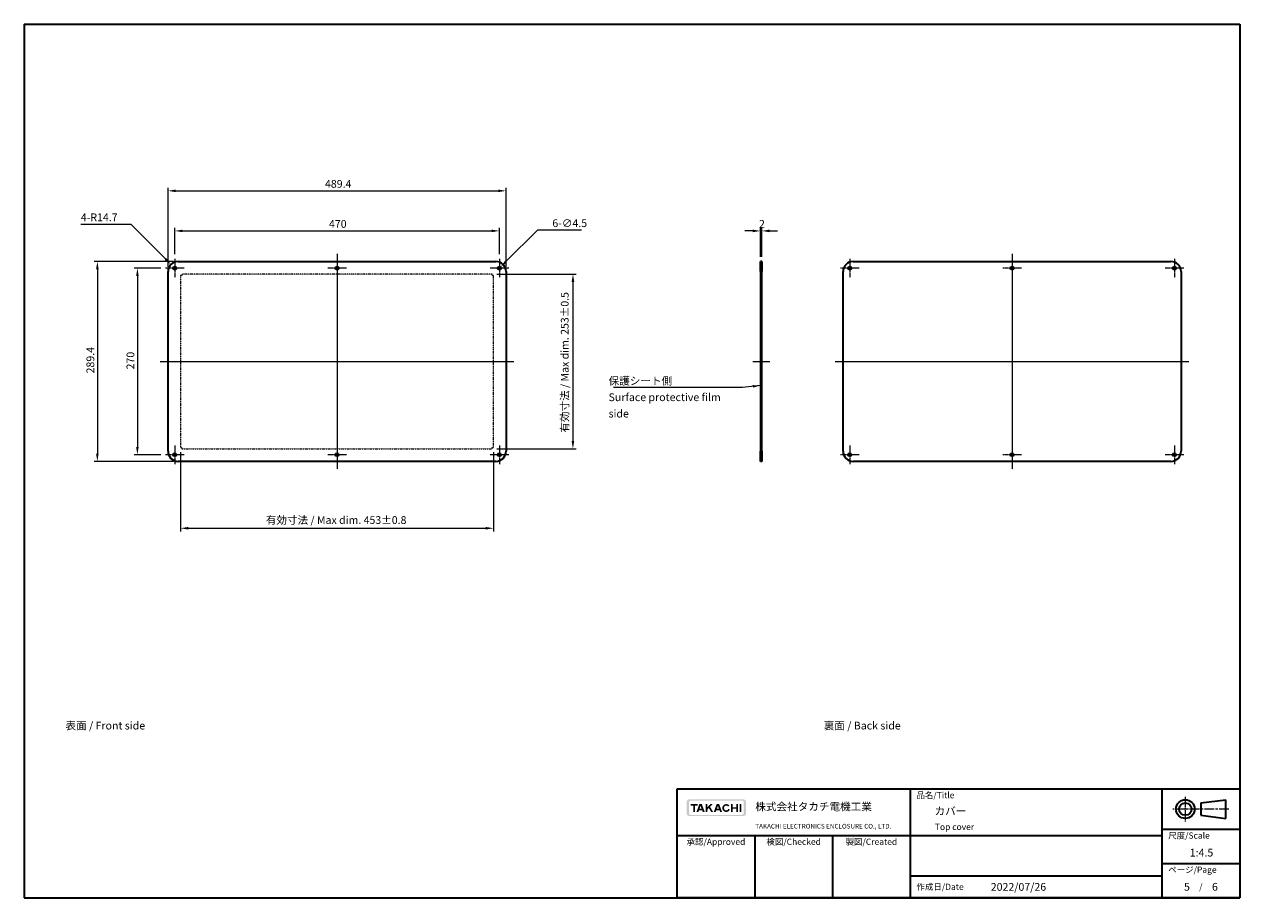
# Model space of a CAD drawing. Units: millimetres. Extents: x 0 to 9108, y 0 to 2108.
# Drawn here: x 5579 to 7339, y 0 to 1264 of the extents above; entities that cross this region are included whole.
import ezdxf
from ezdxf.enums import TextEntityAlignment as Align

# ---------------------------------------------------------------- set-up
doc = ezdxf.new("R2010")
doc.units = ezdxf.units.MM
doc.header["$LTSCALE"] = 0.6666666666666666
doc.linetypes.add('CHAIN', pattern=[0.35429999999999995, 0.2362, -0.0295, 0.0591, -0.0295])
doc.linetypes.add('DASH_DOUBLE_DOT', pattern=[0.43979999999999997, 0.24, -0.06, 0.0098, -0.06, 0.01, -0.06])
doc.layers.get('Defpoints').update_dxf_attribs({"lineweight": 25})
for name, color, linetype, lineweight in [('Border (ISO)', 7, 'Continuous', 35), ('Center Mark (ISO)', 131, 'Continuous', 18), ('Centerline (ISO)', 131, 'Continuous', 18), ('Dimension (ISO)', 7, 'Continuous', 18), ('Dimension (ISO) @ 1', 7, 'Continuous', 18), ('Hatch (ISO)', 1, 'Continuous', 18), ('Sketch Geometry (ISO)', 7, 'Continuous', 18), ('Symbol (ISO)', 7, 'Continuous', 18), ('Symbol (ISO) @ 1', 7, 'Continuous', 18), ('Title (ISO)', 7, 'Continuous', 35), ('Visible (ISO)', 7, 'Continuous', 35), ('Visible Narrow (ISO)', 7, 'Continuous', 25)]:
    doc.layers.add(name, color=color, linetype=linetype, lineweight=lineweight)
doc.styles.add('Note Text (TK)', font='MS PGothic.ttf')
doc.styles.add('文字スタイル67', font='arial.ttf')
doc.dimstyles.new('Default - Method 1b (TK)', dxfattribs={"dimscale": 0.6666666666666666, "dimtxt": 2.5, "dimasz": 2.5, "dimexe": 1, "dimexo": 1.499999999999999, "dimgap": 1, "dimtad": 1, "dimtoh": 1, "dimrnd": 1e-08, "dimdsep": 46, "dimtxsty": 'Note Text (TK)', "dimcen": 0.09, "dimdle": 5, "dimclrd": 100, "dimclre": 100, "dimclrt": 7, "dimadec": 1, "dimazin": 1, "dimtfac": 1, "dimtmove": 0, "dimatfit": 3, "dimfxl": 1, "dimtolj": 1, "dimlwd": -1, "dimlwe": -1, "dimarcsym": 0})
doc.dimstyles.new('Default - Method 1b (TK)$7', dxfattribs={"dimscale": 0.6666666666666666, "dimtxt": 2.5, "dimasz": 2.5, "dimexe": 1, "dimexo": 1.499999999999999, "dimgap": 1, "dimtad": 1, "dimtoh": 1, "dimrnd": 1e-08, "dimdsep": 46, "dimtxsty": 'Note Text (TK)', "dimcen": 0.09, "dimdle": 5, "dimclrd": 100, "dimclre": 100, "dimclrt": 7, "dimadec": 1, "dimazin": 1, "dimtfac": 1, "dimtmove": 0, "dimatfit": 3, "dimfxl": 1, "dimtolj": 1, "dimlwd": -1, "dimlwe": -1, "dimarcsym": 0})

# ---------------------------------------------------------------- blocks, each defined once
blk = doc.blocks.new('図面枠 tk図枠')
at = {"layer": 'Border (ISO)'}
for p, q in [((14.49999999999999, 289), (405.4999999999999, 289)), ((14.49999999999999, 289), (14.50000000000001, 8.000000000000007)), ((405.4999999999999, 289), (405.4999999999999, 8.000000000000007)), ((14.50000000000001, 8.000000000000007), (405.4999999999999, 8.000000000000007))]:
    blk.add_line(p, q, dxfattribs=at)
blk = doc.blocks.new('表題欄 tk表題欄')
at = {"layer": 'Hatch (ISO)'}
h = blk.add_hatch(color=256, dxfattribs=at)
edge = h.paths.add_edge_path(flags=0)
edge.add_arc((95.57537688673352, 236.2990653650367), 0.5958259999999996, 269.9999999999897, 360)
edge.add_line((96.17120288673351, 236.2990653650368), (96.17120288673348, 239.7107813650365))
edge.add_arc((95.5753768867335, 239.7107813650366), 0.5958259999999996, 0, 90.0000000000068)
edge.add_line((95.57537688673342, 240.3066073650366), (79.13710888673356, 240.3066073650366))
edge.add_arc((79.13710888673353, 239.7107813650366), 0.5958259999999996, 89.99999999999744, 180)
edge.add_line((78.54128288673353, 239.7107813650365), (78.54128288673331, 236.2990653650368))
edge.add_arc((79.13710888673332, 236.2990653650365), 0.5958259999999996, 180, 270.0000000000231)
edge.add_line((79.13710888673356, 235.7032393650365), (95.57537688673342, 235.7032393650367))
edge = h.paths.add_edge_path()
edge.add_line((77.83935088673357, 239.9556413650366), (77.83935088673357, 236.0542053650368))
edge.add_arc((78.54128288673346, 236.0542053650367), 0.7019319999998935, 180, 270.0000000000087)
edge.add_line((78.54128288673357, 235.3522733650368), (96.17120288673352, 235.3522733650368))
edge.add_arc((96.17120288673351, 236.0542053650367), 0.7019319999998921, 270, 360)
edge.add_line((96.8731348867334, 236.0542053650368), (96.87313488673352, 239.9556413650366))
edge.add_arc((96.1712028867336, 239.9556413650367), 0.7019319999998921, 0, 90.00000000000873)
edge.add_line((96.17120288673348, 240.6575733650367), (78.54128288673357, 240.6575733650366))
edge.add_arc((78.54128288673357, 239.9556413650366), 0.7019319999999984, 90, 180)
for points in [[(79.07181288673355, 239.1476033650369), (79.07181288673355, 238.6578833650367), (79.92066088673353, 238.6578833650367), (79.92066088673353, 236.6581933650368), (80.50832488673353, 236.6581933650368), (80.50832488673353, 238.6578833650367), (81.35717288673355, 238.6578833650367), (81.35717288673355, 239.1476033650369)], [(85.68407849525303, 236.6581933650368), (84.9434673993943, 237.8918698287545), (84.41792288673358, 237.3246628822781), (84.41792288673358, 236.6581933650368), (83.89555488673355, 236.6581933650368), (83.89555488673355, 239.1476033650369), (84.41792288673358, 239.1476033650369), (84.41792288673358, 238.0993979968839), (85.38913556809511, 239.1476033650369), (86.10696490847272, 239.1476033650369), (85.31925422435492, 238.2974470774499), (86.30334488673353, 236.6581933650368)], [(92.09142939614459, 239.1476033650369), (92.09142939614459, 236.6581933650368), (92.60971639614465, 236.6581933650368), (92.60971639614465, 237.6580383650368), (93.76872039614462, 237.6580383650368), (93.76872039614462, 236.6581933650368), (94.28700739614459, 236.6581933650368), (94.28700739614459, 239.1476033650369), (93.76872039614462, 239.1476033650369), (93.76872039614462, 238.1477583650367), (92.60971639614465, 238.1477583650367), (92.60971639614465, 239.1476033650369)], [(94.84202339614467, 239.1476033650369), (94.84202339614467, 236.6581933650368), (95.36439139614473, 236.6581933650368), (95.36439139614473, 239.1476033650369)]]:
    blk.add_hatch(color=256, dxfattribs=at).paths.add_polyline_path(points)
h = blk.add_hatch(color=256, dxfattribs=at)
h.paths.add_polyline_path([(82.59020695886475, 237.7110913650368), (81.95242681460243, 237.7110913650368), (82.27131688673356, 238.5794973650367)], flags=0)
h.paths.add_polyline_path([(82.77903014574996, 237.1968853650368), (81.76360362771717, 237.1968853650368), (81.56578886050404, 236.6581933650368), (80.94907288673355, 236.6581933650368), (81.86321688673357, 239.1476033650369), (82.67941688673353, 239.1476033650369), (83.59356088673351, 236.6581933650368), (82.97684491296302, 236.6581933650368)])
h = blk.add_hatch(color=256, dxfattribs=at)
h.paths.add_polyline_path([(87.52707281460246, 237.7110913650368), (88.16485295886469, 237.7110913650368), (87.84596288673359, 238.5794973650367)], flags=0)
h.paths.add_polyline_path([(87.14043486050403, 236.6581933650368), (87.3382496277172, 237.1968853650368), (88.35367614574989, 237.1968853650368), (88.551490912963, 236.6581933650368), (89.16820688673343, 236.6581933650368), (88.25406288673352, 239.1476033650369), (87.43786288673356, 239.1476033650369), (86.52371888673358, 236.6581933650368)])
h = blk.add_hatch(color=256, dxfattribs=at)
edge = h.paths.add_edge_path()
edge.add_arc((90.52309888673334, 237.9028983650369), 1.273272000000011, 38.55054079078439, 336.5820184016556)
edge.add_line((91.69149139614446, 237.3968543650369), (91.17255542714857, 237.6216113977801))
edge.add_ellipse((90.52309888673352, 237.9028983650369), major_axis=(0, -0.7998759999999119), ratio=0.8673469387756529, start_angle=128.5505407907963, end_angle=426.582018401653, ccw=False)
edge.add_line((91.09381514418376, 238.3576891122095), (91.51887237036831, 238.6964075050431))
at = {"layer": 'Title (ISO)'}
for p, q in [((74.70882392282105, 244.052739026017), (255.7088239228211, 244.052739026017)), ((74.70882392282105, 209.052739026017), (74.70882392282105, 244.052739026017)), ((149.7088239228211, 244.052739026017), (149.7088239228211, 209.052739026017)), ((230.7088239228211, 244.052739026017), (230.7088239228211, 209.052739026017)), ((255.7088239228211, 244.052739026017), (255.7088239228211, 209.052739026017)), ((243.2088239228211, 239.552739026017), (251.2088239228211, 240.5527390260171)), ((243.2088239228211, 239.552739026017), (243.2088239228211, 235.552739026017)), ((251.2088239228211, 234.552739026017), (251.2088239228211, 240.5527390260171)), ((243.2088239228211, 235.552739026017), (251.2088239228211, 234.552739026017)), ((230.7088239228211, 231.052739026017), (255.7088239228211, 231.052739026017)), ((74.70882392282105, 229.052739026017), (230.7088239228211, 229.052739026017)), ((99.70882392282108, 229.052739026017), (99.70882392282108, 209.052739026017)), ((124.708823922821, 229.052739026017), (124.708823922821, 209.052739026017)), ((230.7088239228211, 220.052739026017), (255.7088239228211, 220.052739026017)), ((149.7088239228211, 216.052739026017), (230.7088239228211, 216.052739026017)), ((255.7088239228211, 209.052739026017), (74.70882392282105, 209.052739026017))]:
    blk.add_line(p, q, dxfattribs=at)
at = {"layer": 'Title (ISO)', "color": 4, "linetype": 'CHAIN', "lineweight": 18, "ltscale": 8.889559745788574}
blk.add_line((238.2088239228211, 241.552739026017), (238.2088239228211, 233.552739026017), dxfattribs=at)
at = {"layer": 'Title (ISO)', "color": 4, "linetype": 'CHAIN', "lineweight": 18, "ltscale": 20.00163269042969}
blk.add_line((252.2088239228211, 237.552739026017), (234.2088239228211, 237.552739026017), dxfattribs=at)
at = {"layer": 'Title (ISO)'}
for radius in [3, 2]:
    blk.add_circle((238.2088239228211, 237.552739026017), radius, dxfattribs=at)
at = {"layer": 'Title (ISO)', "color": 1, "char_height": 2.000000029802322, "line_spacing_factor": 1.5, "style": 'Note Text (TK)'}
for s, insert, attachment_point in [('\\fＭＳ Ｐゴシック|b0|i0;{\\H2.0000;品名/Title}', (151.708823922821, 242.052739026017), 4), ('\\fＭＳ Ｐゴシック|b0|i0;{\\H2.0000;承認/Approved}', (87.20882392282108, 227.052739026017), 5), ('\\fＭＳ Ｐゴシック|b0|i0;{\\H2.0000;検図/Checked}', (112.208823922821, 227.052739026017), 5), ('\\fＭＳ Ｐゴシック|b0|i0;{\\H2.0000;製図/Created}', (137.2088239228211, 227.052739026017), 5), ('\\fＭＳ Ｐゴシック|b0|i0;{\\H2.0000;尺度/Scale}', (232.7088239228211, 229.052739026017), 4), ('\\fＭＳ Ｐゴシック|b0|i0;{\\H2.0000;ページ/Page}', (232.7088239228211, 218.052739026017), 4), ('\\fＭＳ Ｐゴシック|b0|i0;{\\H2.0000;作成日/Date}', (151.708823922821, 212.552739026017), 4)]:
    blk.add_mtext(s, dxfattribs=dict(at, insert=insert, attachment_point=attachment_point))
at = {"layer": 'Title (ISO)', "color": 7, "line_spacing_factor": 1.5, "style": 'Note Text (TK)'}
for s, insert, char_height, attachment_point in [('株式会社タカチ電機工業', (99.87313488673345, 238.052739026017), 2.5, 4), ('\\fArial|b0|i0;{\\H1.4986;TAKACHI ELECTRONICS ENCLOSURE CO., LTD.}', (99.87313488673342, 232.052739026017), 1.49859994649887, 4), ('\\fＭＳ Ｐゴシック|b0|i0;{\\H2.0000;/}', (243.2088239228211, 212.5527390260171), 2.000000029802322, 5)]:
    blk.add_mtext(s, dxfattribs=dict(at, insert=insert, char_height=char_height, attachment_point=attachment_point))
at = {"layer": 'Title (ISO)', "color": 7}
for tag, p, height, style in [('<品名>_001', (157.5383693773665, 235.6677958441988), 2.5, 'Note Text (TK)'), ('<Title>_001', (157.7088239228211, 230.5520568828656), 2.000000029802322, '文字スタイル67'), ('作成日_001', (175.6250171046392, 211.2814322078352), 2.5, 'Note Text (TK)'), ('<ページ_No.>_001', (237.9488807410029, 211.3027390260171), 2.5, 'Note Text (TK)'), ('<総ページ数>_001', (246.7997330137301, 211.3027390260171), 2.5, 'Note Text (TK)')]:
    blk.add_attdef(tag, p, '', height=height, dxfattribs=dict(at, style=style))
at = {"layer": 'Title (ISO)', "color": 7, "style": 'Note Text (TK)'}
blk.add_attdef('<尺度>', text='', height=2.5, dxfattribs=at).set_placement((243.2088239228211, 223.5527390260171), align=Align.MIDDLE_CENTER)
blk = doc.blocks.new('*D54')
at = {"layer": 'Defpoints', "color": 0}
for p in [(6266.901531155825, 965.3756998625794), (5796.901531155825, 924.8756998625795), (6266.901531155825, 924.8756998625813)]:
    blk.add_point(p, dxfattribs=at)
at = {"layer": 'Dimension (ISO)', "color": 100}
for p, q in [((5796.901531155825, 931.6256998625794), (5796.901531155825, 969.8756998625794)), ((6266.901531155825, 931.6256998625814), (6266.901531155825, 969.8756998625794)), ((5808.151531155825, 965.3756998625794), (6255.651531155825, 965.3756998625794))]:
    blk.add_line(p, q, dxfattribs=at)
for points in [[(5808.151531155825, 967.2506998625795), (5808.151531155825, 963.5006998625796), (5796.901531155825, 965.3756998625794)], [(6255.651531155825, 967.2506998625795), (6255.651531155825, 963.5006998625796), (6266.901531155825, 965.3756998625794)]]:
    blk.add_solid(points, dxfattribs=at)
at = {"layer": 'Dimension (ISO)', "color": 7, "insert": (6020.204087974008, 975.5006998625795), "char_height": 11.25, "attachment_point": 4, "style": 'Note Text (TK)'}
blk.add_mtext('\\A1;470', dxfattribs=at)
blk = doc.blocks.new('*D55')
at = {"layer": 'Defpoints', "color": 0}
for p in [(6276.601531155824, 1023.375699862579), (5787.201531155826, 906.3756998625795), (6276.601531155824, 906.3756998625795)]:
    blk.add_point(p, dxfattribs=at)
at = {"layer": 'Dimension (ISO)', "color": 100}
for p, q in [((5787.201531155826, 913.1256998625795), (5787.201531155826, 1027.875699862579)), ((5798.451531155826, 1023.375699862579), (6265.351531155824, 1023.375699862579)), ((6276.601531155824, 913.1256998625795), (6276.601531155824, 1027.875699862579))]:
    blk.add_line(p, q, dxfattribs=at)
for points in [[(5798.451531155826, 1025.250699862579), (5798.451531155826, 1021.500699862579), (5787.201531155826, 1023.375699862579)], [(6265.351531155824, 1025.250699862579), (6265.351531155824, 1021.500699862579), (6276.601531155824, 1023.375699862579)]]:
    blk.add_solid(points, dxfattribs=at)
at = {"layer": 'Dimension (ISO)', "color": 7, "insert": (6014.419286837643, 1033.500699862579), "char_height": 11.25, "attachment_point": 4, "style": 'Note Text (TK)'}
blk.add_mtext('\\A1;489.4', dxfattribs=at)
blk = doc.blocks.new('*D56')
at = {"layer": 'Defpoints', "color": 0}
for p in [(5791.507061472387, 916.7701695460241), (5801.901531155831, 906.3756998625853)]:
    blk.add_point(p, dxfattribs=at)
at = {"layer": 'Dimension (ISO)', "color": 100}
for p, q in [((5661.001005159739, 974.9582106919083), (5733.319020326473, 974.9582106919083)), ((5733.319020326473, 974.9582106919083), (5783.552110184037, 924.7251208343705))]:
    blk.add_line(p, q, dxfattribs=at)
blk.add_solid([(5784.87793539876, 926.0509460490952), (5782.226284969312, 923.3992956196452), (5791.507061472387, 916.7701695460241)], dxfattribs=at)
at = {"layer": 'Dimension (ISO)', "color": 7, "insert": (5661.001005159739, 985.0607106919078), "char_height": 11.25, "attachment_point": 4, "style": 'Note Text (TK)'}
blk.add_mtext('\\A1;\\fＭＳ Ｐゴシック|b0|i0;{\\H11.2050;4-R14.7}', dxfattribs=at)
blk = doc.blocks.new('*D57')
at = {"layer": 'Defpoints', "color": 0}
for p in [(5783.401531155829, 911.37569986258), (5742.901531155828, 641.3756998625815), (5783.401531155829, 641.3756998625815)]:
    blk.add_point(p, dxfattribs=at)
at = {"layer": 'Dimension (ISO)', "color": 100}
for p, q in [((5776.651531155828, 911.37569986258), (5738.401531155828, 911.37569986258)), ((5742.901531155828, 900.12569986258), (5742.901531155828, 652.6256998625815)), ((5776.651531155828, 641.3756998625815), (5738.401531155828, 641.3756998625815))]:
    blk.add_line(p, q, dxfattribs=at)
for points in [[(5741.026531155828, 900.12569986258), (5744.776531155828, 900.12569986258), (5742.901531155828, 911.37569986258)], [(5741.026531155828, 652.6256998625815), (5744.776531155828, 652.6256998625815), (5742.901531155828, 641.3756998625815)]]:
    blk.add_solid(points, dxfattribs=at)
at = {"layer": 'Dimension (ISO)', "color": 7, "insert": (5732.776531155827, 764.806097589854), "char_height": 11.25, "attachment_point": 4, "rotation": 90, "style": 'Note Text (TK)'}
blk.add_mtext('\\A1;270', dxfattribs=at)
blk = doc.blocks.new('*D58')
at = {"layer": 'Defpoints', "color": 0}
for p in [(5801.901531155829, 921.0756998625807), (5684.901531155827, 631.6756998625826), (5801.901531155829, 631.6756998625826)]:
    blk.add_point(p, dxfattribs=at)
at = {"layer": 'Dimension (ISO)', "color": 100}
for p, q in [((5795.151531155829, 921.0756998625807), (5680.401531155828, 921.0756998625807)), ((5684.901531155827, 909.8256998625807), (5684.901531155827, 642.9256998625826)), ((5795.151531155829, 631.6756998625826), (5680.401531155828, 631.6756998625826))]:
    blk.add_line(p, q, dxfattribs=at)
for points in [[(5683.026531155828, 909.8256998625807), (5686.776531155828, 909.8256998625807), (5684.901531155827, 921.0756998625807)], [(5683.026531155828, 642.9256998625826), (5686.776531155828, 642.9256998625826), (5684.901531155827, 631.6756998625826)]]:
    blk.add_solid(points, dxfattribs=at)
at = {"layer": 'Dimension (ISO)', "color": 7, "insert": (5674.776531155827, 759.0212964534904), "char_height": 11.25, "attachment_point": 4, "rotation": 90, "style": 'Note Text (TK)'}
blk.add_mtext('\\A1;289.4', dxfattribs=at)
blk = doc.blocks.new('*D59')
at = {"layer": 'Defpoints', "color": 0}
for p in [(5805.401531155826, 651.8756998625812), (6258.401531155826, 651.8756998625812), (6258.401531155826, 534.8756998625812)]:
    blk.add_point(p, dxfattribs=at)
at = {"layer": 'Dimension (ISO)', "color": 100}
for p, q in [((5805.401531155826, 645.1256998625813), (5805.401531155826, 530.3756998625813)), ((6258.401531155826, 645.1256998625813), (6258.401531155826, 530.3756998625813)), ((5816.651531155827, 534.8756998625812), (6247.151531155825, 534.8756998625812))]:
    blk.add_line(p, q, dxfattribs=at)
for points in [[(5816.651531155827, 536.7506998625812), (5816.651531155827, 533.0006998625813), (5805.401531155826, 534.8756998625812)], [(6247.151531155825, 536.7506998625812), (6247.151531155825, 533.0006998625813), (6258.401531155826, 534.8756998625812)]]:
    blk.add_solid(points, dxfattribs=at)
at = {"layer": 'Dimension (ISO)', "color": 7, "insert": (5928.860096496734, 546.7608134989449), "char_height": 11.25, "attachment_point": 4, "style": 'Note Text (TK)'}
blk.add_mtext('\\A1;\\fＭＳ Ｐゴシック|b0|i0;{\\H11.2050;有効寸法 / Max dim. 453±0.8}', dxfattribs=at)
blk = doc.blocks.new('*D60')
at = {"layer": 'Defpoints', "color": 0}
for p in [(6256.401531155828, 902.87569986258), (6256.401531155828, 649.8756998625815), (6373.401531155828, 649.8756998625815)]:
    blk.add_point(p, dxfattribs=at)
at = {"layer": 'Dimension (ISO)', "color": 100}
for p, q in [((6263.151531155829, 902.87569986258), (6377.901531155827, 902.87569986258)), ((6373.401531155828, 891.62569986258), (6373.401531155828, 661.1256998625815)), ((6263.151531155829, 649.8756998625815), (6377.901531155827, 649.8756998625815))]:
    blk.add_line(p, q, dxfattribs=at)
for points in [[(6371.526531155827, 891.62569986258), (6375.276531155827, 891.62569986258), (6373.401531155828, 902.87569986258)], [(6371.526531155827, 661.1256998625815), (6375.276531155827, 661.1256998625815), (6373.401531155828, 649.8756998625815)]]:
    blk.add_solid(points, dxfattribs=at)
at = {"layer": 'Dimension (ISO)', "color": 7, "insert": (6361.516417519461, 673.366097589854), "char_height": 11.25, "attachment_point": 4, "rotation": 90, "style": 'Note Text (TK)'}
blk.add_mtext('\\A1;\\fＭＳ Ｐゴシック|b0|i0;{\\H11.2050;有効寸法 / Max dim. 253±0.5}', dxfattribs=at)
blk = doc.blocks.new('*D61')
at = {"layer": 'Defpoints', "color": 0}
for p in [(6265.310540898159, 909.7847096049154), (6268.4925214135, 912.9666901202572)]:
    blk.add_point(p, dxfattribs=at)
at = {"layer": 'Dimension (ISO)', "color": 100}
for p, q in [((6321.964584692591, 966.4387533993794), (6276.447472701846, 920.9216414086083)), ((6385.955761074892, 966.4387533993803), (6321.964584692591, 966.4387533993794)), ((6266.496531155829, 911.3756998625857), (6267.306531155828, 911.3756998625863)), ((6266.901531155829, 910.9706998625865), (6266.901531155829, 911.7806998625864))]:
    blk.add_line(p, q, dxfattribs=at)
blk.add_solid([(6275.121647487122, 922.2474666233323), (6277.773297916572, 919.5958161938838), (6268.4925214135, 912.9666901202572)], dxfattribs=at)
at = {"layer": 'Dimension (ISO)', "color": 7, "insert": (6343.618687211256, 976.5412533993795), "char_height": 11.25, "attachment_point": 4, "style": 'Note Text (TK)'}
blk.add_mtext('\\A1;\\fＭＳ Ｐゴシック|b0|i0;{\\H11.2050;6-∅4.5}', dxfattribs=at)
blk = doc.blocks.new('*D62')
at = {"layer": 'Defpoints', "color": 0}
for p in [(6644.999056223209, 965.3756998625794), (6644.999056223209, 921.0756998625802), (6646.999056223208, 921.0756998625802)]:
    blk.add_point(p, dxfattribs=at)
at = {"layer": 'Dimension (ISO)', "color": 100}
for p, q in [((6644.999056223209, 927.8256998625803), (6644.999056223209, 969.8756998625794)), ((6646.999056223208, 927.8256998625803), (6646.999056223208, 969.8756998625794)), ((6633.749056223209, 965.3756998625794), (6622.499056223209, 965.3756998625794)), ((6646.999056223208, 965.3756998625794), (6644.999056223209, 965.3756998625794)), ((6658.249056223209, 965.3756998625794), (6669.499056223209, 965.3756998625794))]:
    blk.add_line(p, q, dxfattribs=at)
for points in [[(6633.749056223209, 967.2506998625795), (6633.749056223209, 963.5006998625796), (6644.999056223209, 965.3756998625794)], [(6658.249056223209, 967.2506998625795), (6658.249056223209, 963.5006998625796), (6646.999056223208, 965.3756998625794)]]:
    blk.add_solid(points, dxfattribs=at)
at = {"layer": 'Dimension (ISO)', "color": 7, "insert": (6642.739113041391, 975.5006998625795), "char_height": 11.25, "attachment_point": 4, "style": 'Note Text (TK)'}
blk.add_mtext('\\A1;2', dxfattribs=at)

msp = doc.modelspace()

# ---------------------------------------------------------------- linework, layer by layer
at = {"layer": 'Center Mark (ISO)', "linetype": 'CHAIN', "ltscale": 6.667144298553466}
for p, q in [((5796.901531155825, 924.8756998625795), (5796.901531155825, 897.8756998625796)), ((6031.901531155825, 924.8756998625795), (6031.901531155825, 897.8756998625796)), ((6266.901531155825, 924.8756998625813), (6266.901531155825, 897.8756998625813)), ((6774.118380602131, 924.8756998625813), (6774.118380602131, 897.8756998625813)), ((7009.118380602131, 924.8756998625795), (7009.118380602131, 897.8756998625796)), ((7244.118380602131, 924.8756998625795), (7244.118380602131, 897.8756998625796)), ((5810.401531155825, 911.3756998625795), (5783.401531155827, 911.3756998625795)), ((6045.401531155825, 911.3756998625795), (6018.401531155825, 911.3756998625795)), ((6280.401531155825, 911.3756998625813), (6253.401531155825, 911.3756998625813)), ((6787.618380602132, 911.3756998625813), (6760.618380602131, 911.3756998625813)), ((7022.618380602131, 911.3756998625795), (6995.618380602131, 911.3756998625795)), ((7257.618380602131, 911.3756998625795), (7230.61838060213, 911.3756998625795)), ((5796.901531155827, 654.8756998625813), (5796.901531155827, 627.8756998625813)), ((6031.901531155825, 654.8756998625813), (6031.901531155825, 627.8756998625813)), ((6266.901531155825, 654.8756998625813), (6266.901531155825, 627.8756998625813)), ((6774.118380602131, 654.8756998625813), (6774.118380602131, 627.8756998625813)), ((7009.118380602131, 654.8756998625813), (7009.118380602131, 627.8756998625813)), ((7244.118380602131, 654.8756998625813), (7244.118380602131, 627.8756998625813)), ((5810.401531155827, 641.3756998625813), (5783.401531155827, 641.3756998625813)), ((6045.401531155825, 641.3756998625813), (6018.401531155825, 641.3756998625813)), ((6280.401531155825, 641.3756998625813), (6253.401531155825, 641.3756998625813)), ((6787.618380602132, 641.3756998625813), (6760.618380602131, 641.3756998625813)), ((7022.618380602131, 641.3756998625813), (6995.618380602131, 641.3756998625813)), ((7257.618380602131, 641.3756998625813), (7230.61838060213, 641.3756998625813))]:
    msp.add_line(p, q, dxfattribs=at)
at = {"layer": 'Centerline (ISO)', "linetype": 'CHAIN', "ltscale": 23.99096870422363}
for p, q in [((6031.901531155825, 932.3256998625803), (6031.901531155825, 620.4256998625823)), ((7009.118380602131, 932.3256998625803), (7009.118380602131, 620.4256998625823)), ((5775.951531155826, 776.3756998625813), (6287.851531155824, 776.3756998625813)), ((6753.16838060213, 776.3756998625813), (7265.068380602132, 776.3756998625813))]:
    msp.add_line(p, q, dxfattribs=at)
at = {"layer": 'Centerline (ISO)', "linetype": 'CHAIN', "ltscale": 6.049807071685791}
msp.add_line((6633.749056223215, 776.3756998625813), (6658.249056223214, 776.3756998625813), dxfattribs=at)
at = {"layer": 'Sketch Geometry (ISO)', "color": 4, "linetype": 'DASH_DOUBLE_DOT', "lineweight": 18, "ltscale": 0.3977583944797516}
for p, q in [((5807.401531155827, 900.8756998625795), (5805.401531155826, 900.8756998625795)), ((5807.401531155827, 902.8756998625794), (5807.401531155827, 900.8756998625795)), ((6256.401531155825, 900.8756998625795), (6256.401531155825, 902.8756998625794)), ((6258.401531155826, 900.8756998625795), (6256.401531155825, 900.8756998625795)), ((5805.401531155826, 651.8756998625812), (5807.401531155827, 651.8756998625812)), ((5807.401531155827, 651.8756998625812), (5807.401531155827, 649.8756998625813)), ((6256.401531155825, 649.8756998625813), (6256.401531155825, 651.8756998625812)), ((6256.401531155825, 651.8756998625812), (6258.401531155826, 651.8756998625812))]:
    msp.add_line(p, q, dxfattribs=at)
at = {"layer": 'Sketch Geometry (ISO)', "color": 4, "linetype": 'DASH_DOUBLE_DOT', "lineweight": 18, "ltscale": 8.98676872253418}
for p, q in [((5805.401531155826, 900.8756998625795), (5805.401531155826, 651.8756998625812)), ((6258.401531155826, 651.8756998625812), (6258.401531155826, 900.8756998625813))]:
    msp.add_line(p, q, dxfattribs=at)
at = {"layer": 'Sketch Geometry (ISO)', "color": 4, "linetype": 'DASH_DOUBLE_DOT', "lineweight": 18, "ltscale": 9.07483196258545}
for p, q in [((6256.401531155825, 902.8756998625794), (5807.401531155827, 902.8756998625812)), ((5807.401531155827, 649.8756998625813), (6256.401531155825, 649.8756998625813))]:
    msp.add_line(p, q, dxfattribs=at)
at = {"layer": 'Visible (ISO)'}
for p, q in [((5801.901531155827, 921.0756998625802), (6261.901531155825, 921.0756998625802)), ((6646.999056223208, 921.0756998625802), (6644.999056223209, 921.0756998625802)), ((6644.999056223214, 906.3756998625812), (6644.999056223209, 921.0756998625802)), ((6646.999056223208, 921.0756998625802), (6646.999056223214, 906.3756998625812)), ((6779.118380602131, 921.0756998625802), (7239.118380602132, 921.0756998625802)), ((5787.201531155826, 646.3756998625813), (5787.201531155826, 906.3756998625795)), ((6276.601531155824, 906.3756998625812), (6276.601531155824, 646.3756998625813)), ((6644.999056223214, 906.3756998625812), (6644.999056223214, 646.3756998625813)), ((6646.999056223214, 646.3756998625813), (6646.999056223214, 906.3756998625812)), ((6764.41838060213, 646.3756998625813), (6764.41838060213, 906.3756998625812)), ((7253.818380602132, 906.3756998625795), (7253.818380602132, 646.3756998625813)), ((6644.999056223209, 631.6756998625824), (6644.999056223214, 646.3756998625813)), ((6646.999056223214, 646.3756998625813), (6646.999056223208, 631.6756998625824)), ((6261.901531155825, 631.6756998625824), (5801.901531155827, 631.6756998625805)), ((6646.999056223208, 631.6756998625824), (6644.999056223209, 631.6756998625824)), ((7239.118380602132, 631.6756998625824), (6779.118380602131, 631.6756998625824))]:
    msp.add_line(p, q, dxfattribs=at)
for centre in [(5796.901531155825, 911.3756998625795), (6031.901531155825, 911.3756998625795), (6266.901531155825, 911.3756998625813), (6774.118380602131, 911.3756998625813), (7009.118380602131, 911.3756998625795), (7244.118380602131, 911.3756998625795), (5796.901531155827, 641.3756998625813), (6031.901531155825, 641.3756998625813), (6266.901531155825, 641.3756998625813), (6774.118380602131, 641.3756998625813), (7009.118380602131, 641.3756998625813), (7244.118380602131, 641.3756998625813)]:
    msp.add_circle(centre, 2.249999999999997, dxfattribs=at)
for centre, radius, start, end in [((5801.901531155827, 906.3756998625795), 14.69999999999997, 90, 180), ((6261.901531155825, 906.3756998625812), 14.69999999999993, 0, 90), ((6779.118380602131, 906.3756998625812), 14.69999999999993, 90, 180), ((7239.118380602132, 906.3756998625795), 14.69999999999997, 0, 90), ((5801.901531155827, 646.3756998625813), 14.69999999999997, 180, 270), ((6261.901531155825, 646.3756998625813), 14.69999999999998, 270, 0), ((6779.118380602131, 646.3756998625813), 14.69999999999998, 180, 270), ((7239.118380602132, 646.3756998625813), 14.69999999999997, 270, 0)]:
    msp.add_arc(centre, radius, start, end, dxfattribs=at)
at = {"layer": 'Visible Narrow (ISO)'}
for p, q in [((6646.999056223214, 906.3756998625812), (6644.999056223214, 906.3756998625812)), ((6646.999056223214, 646.3756998625813), (6644.999056223214, 646.3756998625813))]:
    msp.add_line(p, q, dxfattribs=at)

# ---------------------------------------------------------------- block references
at = {"xscale": 4.5, "yscale": 4.5, "zscale": 4.5}
msp.add_blockref('図面枠 tk図枠', (5513.916666666666, -36), dxfattribs=at)
ref = msp.add_blockref('表題欄 tk表題欄', (6187.976959013972, -940.737325617076), dxfattribs=dict(xscale=4.5, yscale=4.5, zscale=4.5))
ref.add_attrib('<品名>_001', 'カバー', (6896.899621212121, 119.8636363636363), dxfattribs={"layer": 'Title (ISO)', "color": 7, "height": 11.25, "style": 'Note Text (TK)'})
ref.add_attrib('<尺度>_001', '1:4.5', (7266.372632575756, 59.625), dxfattribs={"layer": 'Title (ISO)', "color": 7, "height": 11.25, "style": 'Note Text (TK)'})
ref.add_attrib('作成日_001', '2022/07/26', (6978.289535984848, 10.02911931818182), dxfattribs={"layer": 'Title (ISO)', "color": 7, "height": 11.25, "style": 'Note Text (TK)'})
ref.add_attrib('<Title>_001', 'Top cover', (6897.371987262548, 97.99931782332095), dxfattribs={"layer": 'Title (ISO)', "color": 7, "height": 9.00000013411045, "style": '文字スタイル67'})
ref.add_attrib('<ページ_No.>_001', '5', (7258.075757575757, 10.125), dxfattribs={"layer": 'Title (ISO)', "color": 7, "height": 11.25, "style": 'Note Text (TK)'})
ref.add_attrib('<総ページ数>_001', '6', (7298.575757575758, 10.125), dxfattribs={"layer": 'Title (ISO)', "color": 7, "height": 11.25, "style": 'Note Text (TK)'})

# ---------------------------------------------------------------- texts
at = {"layer": 'Symbol (ISO)', "color": 7, "char_height": 11.25, "style": 'Note Text (TK)'}
for s, insert, width, attachment_point, line_spacing_factor in [('\\fＭＳ Ｐゴシック|b0|i0;保護シート側\\P\\fＭＳ Ｐゴシック|b0|i0;Surface protective film side', (6424.997081608347, 753.940522152614), 193.9473795890808, 1, 1.265217423439025), ('\\fＭＳ Ｐゴシック|b0|i0;裏面 / Back side', (6736.433715287322, 249.1576342513399), 120.5263173580169, 4, 1.5)]:
    msp.add_mtext(s, dxfattribs=dict(at, insert=insert, width=width, attachment_point=attachment_point, line_spacing_factor=line_spacing_factor))
at = {"layer": 'Symbol (ISO)', "color": 7, "insert": (5638.759602572648, 249.1576342513399), "char_height": 11.25, "attachment_point": 4, "line_spacing_factor": 1.5, "style": 'Note Text (TK)'}
msp.add_mtext('\\fＭＳ Ｐゴシック|b0|i0;表面 / Front side', dxfattribs=at)

# ---------------------------------------------------------------- dimensions: what is measured, and where the dimension line sits
at = {"layer": 'Dimension (ISO) @ 1', "color": 100}
dim = msp.add_linear_dim(base=(6276.601531155824, 1023.375699862579), p1=(5787.201531155826, 906.3756998625795), p2=(6276.601531155824, 906.3756998625795), dimstyle='Default - Method 1b (TK)', override={"dimscale": 1, "dimtxt": 11.25, "dimasz": 11.25, "dimexe": 4.5, "dimexo": 6.749999999999999, "dimgap": 4.5, "dimdec": 2, "dimcen": 0.405, "dimtol": 0, "dimlim": 0, "dimtp": 0, "dimtm": 0, "dimtdec": 2, "dimtix": 0, "dimtofl": 0, "dimtmove": 0, "dimatfit": 1}, dxfattribs=at)
dim.commit()
dim.dimension.update_dxf_attribs({"geometry": '*D55', "text_midpoint": (6031.901531155825, 1023.375699862579), "dimtype": 128})
dim = msp.add_radius_dim(center=(5801.901531155831, 906.3756998625853), mpoint=(5791.507061472387, 916.7701695460241), text='\\fＭＳ Ｐゴシック|b0|i0;{\\H11.2050;4-<>}', dimstyle='Default - Method 1b (TK)', override={"dimscale": 1, "dimtxt": 11.25, "dimasz": 11.25, "dimexe": 4.5, "dimexo": 6.749999999999999, "dimgap": 4.5, "dimtih": 1, "dimtoh": 1, "dimdec": 2, "dimlfac": 0.999999999999996, "dimcen": 0, "dimtol": 0, "dimlim": 0, "dimtp": 0, "dimtm": 0, "dimtdec": 2, "dimtix": 0, "dimtofl": 0, "dimtmove": 0, "dimatfit": 3}, dxfattribs=at)
dim.commit()
dim.dimension.update_dxf_attribs({"geometry": '*D56', "text_midpoint": (5687.326388682466, 974.9582106919078), "dimtype": 132})
for base, p1, p2, angle, override, picture, middle in [((6266.901531155825, 965.3756998625794), (5796.901531155825, 924.8756998625795), (6266.901531155825, 924.8756998625813), 180, {"dimscale": 1, "dimtxt": 11.25, "dimasz": 11.25, "dimexe": 4.5, "dimexo": 6.749999999999999, "dimgap": 4.5, "dimdec": 2, "dimcen": 0.405, "dimtol": 0, "dimlim": 0, "dimtp": 0, "dimtm": 0, "dimtdec": 2, "dimtix": 0, "dimtofl": 0, "dimtmove": 0, "dimatfit": 1}, '*D54', (6031.901531155825, 965.3756998625794)), ((6644.999056223209, 965.3756998625794), (6646.999056223208, 921.0756998625802), (6644.999056223209, 921.0756998625802), 180, {"dimscale": 1, "dimtxt": 11.25, "dimasz": 11.25, "dimexe": 4.5, "dimexo": 6.749999999999999, "dimgap": 4.5, "dimdec": 2, "dimcen": 0.405, "dimtol": 0, "dimlim": 0, "dimtp": 0, "dimtm": 0, "dimtdec": 2, "dimtix": 0, "dimtofl": 1, "dimtmove": 0, "dimatfit": 1}, '*D62', (6645.999056223209, 965.3756998625794)), ((5684.901531155827, 631.6756998625826), (5801.901531155827, 921.0756998625802), (5801.901531155827, 631.6756998625824), 270, {"dimscale": 1, "dimtxt": 11.25, "dimasz": 11.25, "dimexe": 4.5, "dimexo": 6.749999999999999, "dimgap": 4.5, "dimdec": 2, "dimcen": 0.405, "dimtol": 0, "dimlim": 0, "dimtp": 0, "dimtm": 0, "dimtdec": 2, "dimtix": 0, "dimtofl": 0, "dimtmove": 0, "dimatfit": 1}, '*D58', (5684.901531155826, 776.3756998625813)), ((5742.901531155828, 641.3756998625815), (5783.401531155827, 911.3756998625795), (5783.401531155827, 641.3756998625813), 90, {"dimscale": 1, "dimtxt": 11.25, "dimasz": 11.25, "dimexe": 4.5, "dimexo": 6.749999999999999, "dimgap": 4.5, "dimdec": 2, "dimcen": 0.405, "dimtol": 0, "dimlim": 0, "dimtp": 0, "dimtm": 0, "dimtdec": 2, "dimtix": 0, "dimtofl": 0, "dimtmove": 0, "dimatfit": 1}, '*D57', (5742.901531155826, 776.3756998625813))]:
    dim = msp.add_linear_dim(base=base, p1=p1, p2=p2, angle=angle, dimstyle='Default - Method 1b (TK)', override=override, dxfattribs=at)
    dim.commit()
    dim.dimension.update_dxf_attribs({"geometry": picture, "text_midpoint": middle, "dimtype": 128})
dim = msp.add_diameter_dim_2p(p1=(6265.310540898159, 909.7847096049154), p2=(6268.4925214135, 912.9666901202572), text='\\fＭＳ Ｐゴシック|b0|i0;{\\H11.2050;6-<>}', dimstyle='Default - Method 1b (TK)', override={"dimscale": 1, "dimtxt": 11.25, "dimasz": 11.25, "dimexe": 4.5, "dimexo": 6.749999999999999, "dimgap": 4.5, "dimtih": 1, "dimtoh": 1, "dimdec": 2, "dimlfac": 1.000000000000101, "dimcen": 0.405, "dimtol": 0, "dimlim": 0, "dimtp": 0, "dimtm": 0, "dimtdec": 2, "dimtix": 0, "dimtofl": 0, "dimtmove": 0, "dimatfit": 3}, dxfattribs=at)
dim.commit()
dim.dimension.update_dxf_attribs({"geometry": '*D61', "text_midpoint": (6364.787224143074, 966.4387533993794), "dimtype": 131})
for base, p1, p2, angle, override, picture, middle in [((6373.401531155828, 649.8756998625815), (6256.401531155825, 902.8756998625794), (6256.401531155825, 649.8756998625813), 90, {"dimscale": 1, "dimtxt": 11.25, "dimasz": 11.25, "dimexe": 4.5, "dimexo": 6.749999999999999, "dimgap": 4.5, "dimdec": 2, "dimcen": 0.405, "dimtol": 1, "dimlim": 0, "dimtp": 0.5, "dimtm": 0.5, "dimtdec": 2, "dimtix": 0, "dimtofl": 0, "dimtmove": 0, "dimatfit": 1}, '*D60', (6373.401531155825, 776.3756998625813)), ((6258.401531155826, 534.8756998625812), (5805.401531155826, 651.8756998625812), (6258.401531155826, 651.8756998625812), 180, {"dimscale": 1, "dimtxt": 11.25, "dimasz": 11.25, "dimexe": 4.5, "dimexo": 6.749999999999999, "dimgap": 4.5, "dimdec": 2, "dimcen": 0.405, "dimtol": 1, "dimlim": 0, "dimtp": 0.8000000000000002, "dimtm": 0.8000000000000002, "dimtdec": 2, "dimtix": 0, "dimtofl": 0, "dimtmove": 0, "dimatfit": 1}, '*D59', (6031.901531155825, 534.8756998625812))]:
    dim = msp.add_linear_dim(base=base, p1=p1, p2=p2, angle=angle, text='\\fＭＳ Ｐゴシック|b0|i0;{\\H11.2050;有効寸法 / Max dim. <>}', dimstyle='Default - Method 1b (TK)', override=override, dxfattribs=at)
    dim.commit()
    dim.dimension.update_dxf_attribs({"geometry": picture, "text_midpoint": middle, "dimtype": 128})

# ---------------------------------------------------------------- leaders
at = {"layer": 'Symbol (ISO) @ 1', "color": 100, "annotation_type": 0, "has_hookline": 1, "hookline_direction": 1, "text_width": 186.7116477272727}
msp.add_leader([(6644.999056223214, 741.4405220036023), (6618.944461197428, 738.8352511154538)], dimstyle='Default - Method 1b (TK)$7', override={"dimscale": 1, "dimtxt": 11.25, "dimasz": 11.25, "dimgap": 0, "dimtad": 1}, dxfattribs=at)

doc.saveas('drawing.dxf')
